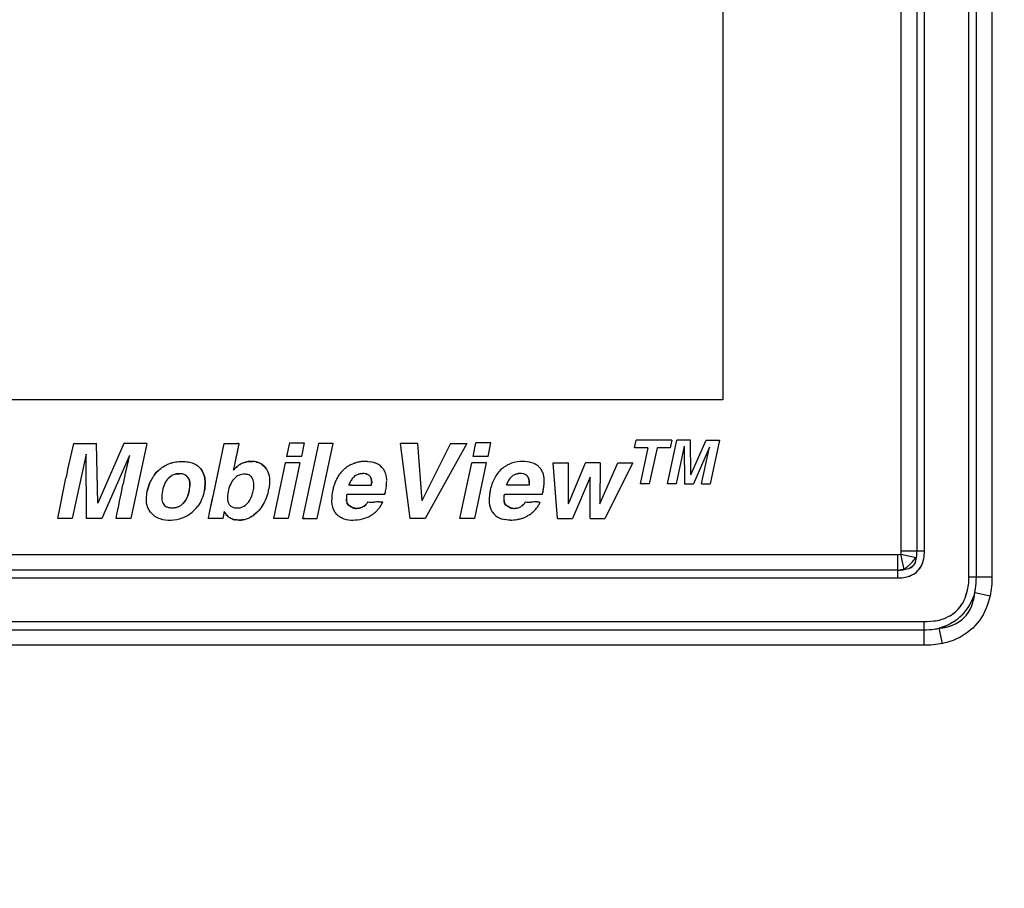
# Paper-space layout '10003487363_1' of a CAD drawing. Units: inches. Extents: x 0 to 34, y 0 to 22.
# Drawn here: x 12.8 to 15, y 7.7 to 9.6 of the extents above; entities that cross this region are included whole.
import ezdxf

# ---------------------------------------------------------------- set-up
doc = ezdxf.new("R2010")
doc.units = ezdxf.units.IN
doc.header["$LTSCALE"] = 1.87
doc.header["$MEASUREMENT"] = 0
doc.layers.get('0').update_dxf_attribs({"linetype": 'CONTINUOUS'})
doc.styles.get("Standard").update_dxf_attribs({"font": 'txt', "width": 0.8})
doc.dimstyles.new('DIMSTYLE_1', dxfattribs={"dimtxt": 0.15625, "dimasz": 0.1875, "dimexe": 0.125, "dimexo": 0.0625, "dimgap": 0.078125, "dimtad": 0, "dimtih": 1, "dimtoh": 1, "dimzin": 4, "dimdsep": 46, "dimtxsty": 'STANDARD', "dimblk": 'CLOSED', "dimblk1": 'CLOSED', "dimblk2": 'CLOSED', "dimcen": 0.09, "dimadec": 0, "dimazin": 0, "dimtfac": 1, "dimtofl": 0, "dimtmove": 0, "dimatfit": 3, "dimldrblk": 'CLOSED', "dimfxl": 1, "dimtolj": 1, "dimtzin": 4, "dimarcsym": 0})

# ---------------------------------------------------------------- blocks, each defined once
blk = doc.blocks.new('_CLOSED')
at = {"color": 0, "linetype": 'BYBLOCK'}
for p, q in [((0, 0), (-1, 0.167)), ((-1, 0.167), (-1, -0.167)), ((-1, -0.167), (0, 0)), ((-1, 0), (0, 0))]:
    blk.add_line(p, q, dxfattribs=at)
blk = doc.blocks.new('*D0')
at = {"color": 2, "linetype": 'CONTINUOUS'}
for p, q in [((3.2494, 11.3637), (3.2494, 6.5905)), ((17.147, 11.3637), (17.147, 4.535)), ((3.2494, 6.3405), (3.2494, 4.535)), ((3.2494, 4.66), (9.9325, 4.66)), ((17.147, 4.66), (10.4638, 4.66))]:
    blk.add_line(p, q, dxfattribs=at)
at = {"color": 2, "linetype": 'CONTINUOUS', "xscale": 0.1875, "yscale": 0.1875, "zscale": 0.1875, "rotation": 180}
blk.add_blockref('_CLOSED', (3.2494, 4.66), dxfattribs=at)
at = {"color": 2, "linetype": 'CONTINUOUS', "xscale": 0.1875, "yscale": 0.1875, "zscale": 0.1875}
blk.add_blockref('_CLOSED', (17.147, 4.66), dxfattribs=at)
at = {"color": 2, "linetype": 'CONTINUOUS', "insert": (10.1982, 4.7382), "char_height": 0.15625, "width": 0.375, "attachment_point": 2, "line_spacing_factor": 0.9}
blk.add_mtext('353', dxfattribs=at)

psp = doc.layouts.new('10003487363_1')

# ---------------------------------------------------------------- linework, layer by layer
at = {"color": 6, "linetype": 'CONTINUOUS'}
for p, q in [((14.3714, 12.6293), (14.3714, 8.7726)), ((14.3714, 8.7726), (5.7887, 8.7726)), ((13.1031, 8.6765), (13.0679, 8.5107)), ((13.4171, 8.6777), (13.45, 8.6777)), ((13.683, 8.5107), (13.6621, 8.6765)), ((13.6989, 8.6765), (13.7084, 8.5499)), ((13.8074, 8.6765), (13.7159, 8.5107)), ((13.7716, 8.6765), (13.8074, 8.6765)), ((13.8215, 8.6477), (13.8279, 8.6777)), ((14.1769, 8.6665), (14.1807, 8.6838)), ((14.2497, 8.5871), (14.2702, 8.6838)), ((14.259, 8.6838), (14.2554, 8.6665)), ((14.2998, 8.6838), (14.2702, 8.6838)), ((14.2861, 8.67), (14.2866, 8.5871)), ((14.3011, 8.6071), (14.2998, 8.6838)), ((14.3639, 8.6838), (14.3434, 8.5871)), ((12.9704, 8.5107), (12.9697, 8.6529)), ((13.8545, 8.6477), (13.8215, 8.6477)), ((14.206, 8.6665), (14.1769, 8.6665)), ((14.3419, 8.6683), (14.3064, 8.5871)), ((14.3245, 8.5871), (14.3419, 8.6683)), ((13.7927, 8.5107), (13.8188, 8.6334)), ((14.0318, 8.5434), (14.0318, 8.6334)), ((14.1015, 8.6334), (14.0692, 8.6334)), ((14.173, 8.6334), (14.1114, 8.5107)), ((12.9072, 8.5107), (12.9251, 8.5995)), ((13.5532, 8.5847), (13.598, 8.5847)), ((14.2094, 8.5871), (14.1893, 8.5871)), ((14.2866, 8.5871), (14.3064, 8.5871)), ((14.3245, 8.5871), (14.3434, 8.5871)), ((13.6156, 8.5475), (13.6225, 8.5475)), ((13.9623, 8.5475), (13.9674, 8.5475)), ((12.9394, 8.5107), (12.9072, 8.5107)), ((13.0045, 8.5107), (12.9704, 8.5107)), ((14.007, 8.5107), (14.0401, 8.5107)), ((14.0789, 8.5107), (14.1114, 8.5107)), ((14.791, 8.4083), (14.7888, 8.4058))]:
    psp.add_line(p, q, dxfattribs=at)
at = {"color": 9, "linetype": 'CONTINUOUS'}
for p, q in [((14.7635, 8.4392), (14.7635, 10.2966)), ((14.7979, 10.2966), (14.7979, 8.4392)), ((14.815, 8.4392), (14.815, 10.2966)), ((14.912, 10.2966), (14.912, 8.3816)), ((14.9292, 8.3816), (14.9292, 10.2966)), ((14.9635, 10.2966), (14.9635, 8.3816)), ((5.542, 8.4317), (14.756, 8.4317)), ((14.756, 8.4317), (14.756, 8.3802)), ((14.7629, 8.4323), (14.7964, 8.4249)), ((14.7703, 8.3988), (14.7629, 8.4323)), ((14.815, 8.4392), (14.7635, 8.4392)), ((14.7972, 8.4295), (14.7964, 8.4249)), ((14.756, 8.3973), (5.542, 8.3973)), ((5.542, 8.3802), (14.756, 8.3802)), ((14.9635, 8.3816), (14.912, 8.3816)), ((14.9257, 8.3478), (14.9593, 8.3404)), ((14.8136, 8.2832), (5.4843, 8.2832)), ((14.8136, 8.2832), (14.8136, 8.2317)), ((5.4843, 8.266), (14.8136, 8.266)), ((14.8548, 8.2359), (14.8474, 8.2695)), ((14.8136, 8.2317), (5.4843, 8.2317))]:
    psp.add_line(p, q, dxfattribs=at)
at = {"color": 7, "linetype": 'CONTINUOUS'}
for p, q in [((12.9423, 8.6765), (12.9932, 8.6765)), ((12.9748, 8.6765), (12.9932, 8.6762)), ((12.9953, 8.5451), (12.993, 8.6765)), ((13.053, 8.6765), (12.9953, 8.5451)), ((13.1031, 8.6765), (13.053, 8.6765)), ((13.2507, 8.5669), (13.2739, 8.6765)), ((13.2529, 8.5773), (13.2739, 8.6765)), ((13.2739, 8.6765), (13.2806, 8.6765)), ((13.4171, 8.6777), (13.4107, 8.6477)), ((13.45, 8.6777), (13.4436, 8.6477)), ((13.481, 8.6765), (13.4458, 8.5109)), ((13.4781, 8.5107), (13.5133, 8.6762)), ((13.5134, 8.6765), (13.481, 8.6765)), ((13.6989, 8.6765), (13.6621, 8.6765)), ((13.7716, 8.6765), (13.7084, 8.5499)), ((13.8608, 8.6777), (13.8279, 8.6777)), ((13.8545, 8.6477), (13.8608, 8.6777)), ((14.259, 8.6838), (14.1807, 8.6838)), ((14.2861, 8.67), (14.2685, 8.5871)), ((14.3011, 8.6071), (14.3348, 8.6838)), ((14.3348, 8.6838), (14.3639, 8.6838)), ((12.9697, 8.6529), (12.9394, 8.5107)), ((12.9697, 8.6529), (12.9697, 8.6528)), ((13.0651, 8.6499), (13.0045, 8.5107)), ((13.4436, 8.6477), (13.4107, 8.6477)), ((14.206, 8.6665), (14.1893, 8.5871)), ((14.2263, 8.6665), (14.2094, 8.5871)), ((14.2554, 8.6665), (14.2263, 8.6665)), ((13.2969, 8.6322), (13.2938, 8.6174)), ((13.2969, 8.6322), (13.2938, 8.6174)), ((13.3431, 8.6357), (13.3377, 8.6365)), ((13.408, 8.6334), (13.3819, 8.5107)), ((13.4404, 8.6334), (13.408, 8.6334)), ((13.4404, 8.6334), (13.4143, 8.5107)), ((13.589, 8.6366), (13.5844, 8.6367)), ((13.589, 8.6366), (13.5965, 8.6357)), ((13.8512, 8.6334), (13.8188, 8.6334)), ((13.8251, 8.5107), (13.8512, 8.6334)), ((13.9357, 8.6366), (13.931, 8.6367)), ((13.9975, 8.6334), (14.0318, 8.6334)), ((14.007, 8.5107), (13.9975, 8.6334)), ((14.0318, 8.5434), (14.0692, 8.6334)), ((14.1015, 8.6334), (14.1005, 8.543)), ((14.1005, 8.543), (14.1403, 8.6334)), ((14.1403, 8.6334), (14.173, 8.6334)), ((13.569, 8.6085), (13.5647, 8.6067)), ((13.5743, 8.61), (13.569, 8.6085)), ((13.569, 8.6085), (13.5746, 8.61)), ((13.5746, 8.61), (13.5783, 8.6102)), ((13.5849, 8.6095), (13.588, 8.6087)), ((13.5909, 8.6072), (13.588, 8.6087)), ((13.9156, 8.6085), (13.9114, 8.6067)), ((13.9209, 8.61), (13.9156, 8.6085)), ((13.9156, 8.6085), (13.9213, 8.61)), ((13.925, 8.6102), (13.9209, 8.61)), ((13.1983, 8.586), (13.1982, 8.5821)), ((13.1982, 8.5821), (13.1983, 8.586)), ((13.5983, 8.5889), (13.5982, 8.5925)), ((13.5983, 8.5926), (13.5983, 8.5889)), ((13.9447, 8.5847), (13.8998, 8.5847)), ((13.9449, 8.5868), (13.9447, 8.5847)), ((13.9449, 8.5926), (13.9449, 8.5889)), ((13.945, 8.5889), (13.9449, 8.5925)), ((13.945, 8.5889), (13.9449, 8.5868)), ((14.0789, 8.602), (14.0401, 8.5107)), ((14.0789, 8.5107), (14.0789, 8.602)), ((14.2685, 8.5871), (14.2497, 8.5871)), ((13.1936, 8.561), (13.1918, 8.5566)), ((13.1918, 8.5566), (13.1936, 8.561)), ((13.2442, 8.5366), (13.2507, 8.5669)), ((13.2468, 8.5486), (13.2507, 8.5669)), ((13.2507, 8.5669), (13.2529, 8.5773)), ((13.6268, 8.564), (13.5433, 8.564)), ((13.9735, 8.564), (13.8903, 8.564)), ((13.1918, 8.5566), (13.1892, 8.5517)), ((13.1892, 8.5517), (13.1918, 8.5566)), ((13.2437, 8.5342), (13.2468, 8.5486)), ((13.5426, 8.5539), (13.5427, 8.5516)), ((13.5427, 8.5516), (13.5427, 8.5538)), ((13.5427, 8.5516), (13.5431, 8.5493)), ((13.543, 8.5492), (13.5427, 8.5516)), ((13.5815, 8.5383), (13.5851, 8.541)), ((13.5851, 8.541), (13.5815, 8.5383)), ((13.6225, 8.5475), (13.6225, 8.5475)), ((13.9282, 8.5383), (13.9317, 8.541)), ((13.9317, 8.541), (13.9282, 8.5383)), ((13.2391, 8.5126), (13.2403, 8.518)), ((13.2391, 8.5126), (13.2403, 8.518)), ((13.2403, 8.518), (13.2417, 8.5248)), ((13.2403, 8.518), (13.2417, 8.5248)), ((13.2417, 8.5248), (13.2421, 8.5265)), ((13.2421, 8.5265), (13.2437, 8.5342)), ((13.2738, 8.5265), (13.2704, 8.5107)), ((13.2757, 8.5231), (13.2738, 8.5265)), ((13.2757, 8.5231), (13.2738, 8.5265)), ((13.347, 8.5258), (13.3417, 8.521)), ((13.347, 8.5258), (13.3417, 8.521)), ((13.5657, 8.5333), (13.5686, 8.5335)), ((13.5686, 8.5334), (13.5657, 8.5333)), ((13.5715, 8.5339), (13.5738, 8.5345)), ((13.5738, 8.5345), (13.5715, 8.5341)), ((13.5738, 8.5345), (13.5759, 8.5355)), ((13.576, 8.5353), (13.5738, 8.5345)), ((13.9123, 8.5333), (13.9153, 8.5335)), ((13.9153, 8.5334), (13.9123, 8.5333)), ((13.0679, 8.5107), (13.0356, 8.5107)), ((13.2387, 8.5107), (13.2391, 8.5126)), ((13.2387, 8.5107), (13.2391, 8.5126)), ((13.2704, 8.5107), (13.2387, 8.5107)), ((13.4143, 8.5107), (13.3819, 8.5107)), ((13.4515, 8.5107), (13.4457, 8.511)), ((13.4458, 8.5107), (13.4781, 8.5107)), ((13.5523, 8.5076), (13.5569, 8.5075)), ((13.7159, 8.5107), (13.683, 8.5107)), ((13.8251, 8.5107), (13.7927, 8.5107)), ((13.899, 8.5076), (13.8915, 8.5085)), ((13.9036, 8.5075), (13.899, 8.5076)), ((14.756, 8.3973), (14.7608, 8.3974)), ((14.7998, 8.3954), (14.8004, 8.3961))]:
    psp.add_line(p, q, dxfattribs=at)
for centre, radius, start, end in [((10.1982, 11.4262), 6.9488, 318.34056, 54.06756), ((10.1982, 11.4262), 6.9045, 318.34056, 54.06756), ((10.1982, 11.4262), 6.7961, 318.74947, 53.77524), ((10.1982, 11.4262), 6.6704, 319.0267, 53.57717), ((13.2774, 10.2507), 1.5742, 269.876, 270.1167), ((13.336, 8.5839), 0.0536, 119.705, 123.9372), ((13.3354, 8.585), 0.0522, 119.7345, 124.0733), ((13.3339, 8.5878), 0.0491, 111.457, 119.7482), ((13.3328, 8.5904), 0.0462, 97.8441, 111.4195), ((13.3332, 8.5873), 0.0494, 78.4923, 84.812), ((13.5798, 8.5727), 0.0631, 116.2831, 123.7969), ((13.581, 8.5702), 0.0658, 108.9069, 116.2401), ((13.5847, 8.5592), 0.0775, 102.6668, 108.898), ((13.5842, 8.5615), 0.0751, 96.2858, 102.6283), ((13.5844, 8.5592), 0.0775, 90.0035, 96.2471), ((13.5864, 8.579), 0.0575, 73.4049, 79.9167), ((13.5857, 8.5768), 0.0599, 67.0026, 73.368), ((13.9435, 8.6017), 0.0326, 45.0605, 56.2382), ((13.1836, 8.5588), 0.0797, 143.6566, 152.6258), ((13.1812, 8.5605), 0.0768, 130.3661, 143.5828), ((13.1732, 8.579), 0.0304, 110.6297, 119.8891), ((13.1738, 8.5777), 0.0317, 104.0822, 110.7086), ((13.5855, 8.5665), 0.0716, 145.7453, 152.8882), ((13.5831, 8.5681), 0.0688, 138.396, 145.7057), ((13.5852, 8.5661), 0.0716, 131.2135, 138.3564), ((13.5814, 8.5705), 0.0658, 123.8399, 131.1731), ((13.5818, 8.5786), 0.033, 129.7539, 138.2035), ((13.5781, 8.583), 0.0272, 119.5028, 129.7566), ((13.5816, 8.5923), 0.0176, 57.9904, 79.4144), ((13.925, 8.5745), 0.0356, 79.3918, 90.0019), ((13.9301, 8.5953), 0.014, 28.254, 58.0111), ((13.9352, 8.5956), 0.0429, 23.1535, 34.13), ((13.9359, 8.5959), 0.0422, 11.9529, 23.1312), ((13.9351, 8.5958), 0.0429, 0.9542, 11.9032), ((13.1874, 8.5568), 0.0841, 152.5646, 156.5238), ((13.1292, 8.5869), 0.0691, 347.2874, 356.0035), ((13.6132, 8.5526), 0.1027, 162.974, 167.9716), ((13.6113, 8.5531), 0.1007, 157.906, 162.9607), ((13.6132, 8.5523), 0.1027, 152.8951, 157.8927), ((13.5532, 8.6035), 0.0188, 261.9608, 270.0002), ((13.5889, 8.5727), 0.0422, 138.7134, 151.1655), ((13.5814, 8.5939), 0.0166, 18.557, 29.1193), ((13.5754, 8.5919), 0.0228, 10.8777, 18.557), ((13.9634, 8.5574), 0.074, 151.1759, 158.3281), ((13.9172, 8.5909), 0.0278, 3.3248, 10.8713), ((13.9032, 8.5901), 0.0418, 0, 3.3248), ((13.8667, 8.5946), 0.1113, 352.2856, 356.6019), ((13.8651, 8.5947), 0.113, 356.6141, 0.8944), ((13.2446, 8.6007), 0.1297, 346.5216, 348.0833), ((13.6019, 8.5548), 0.0593, 171.0602, 180.8767), ((13.9736, 8.5496), 0.1167, 172.1766, 176.367), ((13.9752, 8.5494), 0.1183, 168.0115, 172.169), ((13.8651, 8.5949), 0.113, 347.9892, 352.2734), ((13.5605, 8.5504), 0.0174, 195.6896, 207.6442), ((13.5727, 8.555), 0.0187, 320.0414, 328.0493), ((13.5984, 8.6824), 0.1352, 266.3573, 271.8205), ((13.6156, 8.1416), 0.4058, 89.9982, 91.8206), ((13.5768, 8.565), 0.049, 329.795, 339.0142), ((13.5808, 8.5627), 0.0443, 329.797, 339.8787), ((13.9752, 8.5495), 0.1183, 176.3747, 180.5322), ((13.9007, 8.5489), 0.0438, 180.5913, 191.5281), ((13.8999, 8.5487), 0.043, 191.5502, 202.6868), ((13.9137, 8.5609), 0.0269, 305.9923, 312.1281), ((13.912, 8.5717), 0.0623, 322.4956, 329.7894), ((11.5485, 8.8912), 1.7324, 347.7896, 348.1871), ((13.3021, 8.5386), 0.0307, 210.5674, 228.2748), ((13.3028, 8.5391), 0.0314, 221.3885, 228.5615), ((13.2945, 8.5777), 0.0738, 309.8184, 315.3646), ((13.5449, 8.5425), 0.0326, 224.4577, 235.6305), ((13.5624, 8.5752), 0.0668, 301.3309, 311.4268), ((13.5664, 8.5708), 0.0608, 311.4271, 318.8135), ((13.5659, 8.5712), 0.0615, 318.824, 322.5012), ((13.9006, 8.5491), 0.0438, 202.7089, 213.6457), ((13.9109, 8.5664), 0.0331, 257.7693, 265.1682), ((13.9075, 8.5778), 0.0698, 295.5864, 301.3479), ((13.3012, 8.5377), 0.0294, 228.2617, 236.0867), ((13.3052, 8.5632), 0.0558, 271.5264, 288.3146), ((13.3057, 8.5643), 0.0567, 271.7237, 278.3261), ((13.3061, 8.5607), 0.0531, 278.2517, 288.1803), ((13.3057, 8.5618), 0.0543, 287.9496, 297.9548), ((13.9023, 8.5658), 0.0583, 246.3981, 252.9332), ((13.9016, 8.5636), 0.056, 252.9735, 259.665), ((13.9036, 8.595), 0.0875, 270.0016, 274.6127), ((13.9037, 8.5936), 0.086, 274.628, 279.2791), ((13.9035, 8.595), 0.0875, 279.2944, 283.9006), ((13.9077, 8.5778), 0.0698, 283.9051, 289.6763), ((13.9083, 8.5761), 0.068, 289.6969, 295.5562), ((14.6372, 8.558), 0.2076, 313.2882, 316.7118), ((14.6418, 8.5538), 0.2013, 316.6942, 320.1901), ((14.7596, 8.4321), 0.0546, 331.9046, 338.828), ((14.7562, 8.4334), 0.0583, 338.7811, 341.5901), ((14.755, 8.4336), 0.0595, 339.0644, 344.4626), ((14.754, 8.4342), 0.0606, 341.5932, 344.1947), ((14.7471, 8.4358), 0.0677, 344.4588, 349.2565), ((14.7497, 8.4354), 0.0651, 344.2189, 348.4669), ((14.7557, 8.4818), 0.0845, 270.1745, 273.538), ((14.758, 8.4446), 0.0473, 273.459, 276.3546), ((14.7578, 8.4549), 0.0575, 275.3352, 279.9629), ((14.7565, 8.4624), 0.0652, 279.9921, 282.2563), ((14.6414, 8.5534), 0.2013, 309.8099, 313.3058), ((14.7717, 8.4239), 0.025, 296.4548, 309.9122), ((14.7642, 8.4333), 0.0521, 292.2825, 297.2055), ((14.7684, 8.4267), 0.0443, 315.0598, 319.3422), ((14.77, 8.4254), 0.0422, 316.0727, 319.3299), ((14.7599, 8.4459), 0.0655, 281.7265, 287.0516), ((14.7621, 8.4385), 0.0577, 287.0661, 292.2666), ((14.7622, 8.4377), 0.0569, 287.2112, 290.2662), ((14.8077, 8.3736), 0.1036, 340.79, 346.2988), ((14.8101, 8.3729), 0.1012, 340.7448, 344.5647), ((14.8046, 8.3744), 0.1068, 344.5487, 346.2757), ((14.798, 8.3761), 0.1136, 346.2463, 348.0869), ((14.8301, 8.3641), 0.0793, 320.8528, 327.9529), ((14.833, 8.3622), 0.0758, 324.2735, 327.9684), ((14.8275, 8.3657), 0.0823, 327.9314, 332.6005), ((14.832, 8.3634), 0.0774, 300.6242, 320.3887), ((14.8328, 8.3626), 0.0762, 302.6507, 314.9071), ((14.8336, 8.3612), 0.0747, 315.1795, 324.2495), ((14.8177, 8.4045), 0.1211, 278.8743, 282.0005), ((14.8202, 8.393), 0.1093, 281.9897, 286.0598), ((14.8196, 8.3954), 0.1118, 282.0071, 284.0479), ((14.8209, 8.3904), 0.1066, 284.049, 286.0828), ((14.831, 8.3653), 0.0795, 300.5263, 302.6844), ((14.8184, 8.3771), 0.1115, 303.8436, 314.7585)]:
    psp.add_arc(centre, radius, start, end, dxfattribs=at)
at = {"color": 6, "linetype": 'CONTINUOUS'}
for centre, radius, start, end in [((14.6693, 8.2498), 1.7789, 166.1226, 168.6619), ((14.0609, 8.3933), 1.0283, 165.5483, 169.12), ((13.5957, 8.6004), 0.0343, 34.2974, 66.9966), ((13.9272, 8.5713), 0.0647, 108.9098, 131.1607), ((13.931, 8.5602), 0.0764, 90, 108.9098), ((13.9327, 8.5776), 0.059, 67.0013, 87.1364), ((13.5783, 8.5746), 0.0355, 79.3937, 90), ((13.5889, 8.5958), 0.0425, 0.9017, 34.1748), ((13.931, 8.5671), 0.0704, 131.2174, 152.8963), ((13.9284, 8.5786), 0.0329, 129.7525, 138.2222), ((13.9247, 8.5831), 0.0272, 119.4983, 129.7525), ((13.9283, 8.5924), 0.0175, 58.0111, 79.3937), ((8.9571, 9.3743), 4.1689, 348.0445, 349.12), ((13.6165, 8.5575), 0.0737, 151.1666, 158.3581), ((13.5393, 8.5911), 0.0591, 353.753, 355.8089), ((13.5501, 8.5903), 0.0482, 355.8089, 358.328), ((13.5192, 8.5947), 0.1122, 347.9879, 360), ((13.959, 8.5527), 0.1019, 152.8963, 167.9735), ((13.8963, 8.5788), 0.00614, 81.9594, 106.2474), ((13.9356, 8.5726), 0.0423, 138.681, 151.1756), ((13.6277, 8.5496), 0.1175, 168.0103, 180.5453), ((13.6017, 8.5755), 0.0276, 343.4254, 351.3816), ((13.9588, 8.5542), 0.0695, 174.13, 176.4147), ((13.9412, 8.5777), 0.0351, 337.122, 343.3796), ((13.5536, 8.5488), 0.0434, 180.5453, 213.6765), ((13.5708, 8.5533), 0.0281, 188.2521, 195.6896), ((13.5711, 8.5564), 0.0208, 312.1281, 320.0414), ((13.5652, 8.5718), 0.0624, 322.502, 329.795), ((13.9489, 8.5548), 0.0597, 176.4147, 180.8843), ((13.9254, 8.5544), 0.0362, 180.8843, 188.2455), ((13.9213, 8.5539), 0.0165, 328.0493, 337.1174), ((13.9451, 8.6826), 0.1354, 266.3572, 271.8206), ((13.9623, 8.1409), 0.4065, 89.9996, 91.8206), ((13.9066, 8.5748), 0.0684, 329.7897, 336.3761), ((13.1546, 8.5827), 0.0755, 309.9386, 323.1276), ((13.5656, 8.5598), 0.0265, 276.5625, 282.928), ((13.5612, 8.5771), 0.0691, 283.9063, 301.3423), ((13.8927, 8.5438), 0.0343, 213.6855, 246.3918), ((13.9123, 8.5839), 0.0507, 265.1682, 270), ((13.9122, 8.5598), 0.0265, 276.5619, 282.9232), ((13.9119, 8.5613), 0.0281, 282.9232, 292.4791), ((13.9094, 8.5673), 0.0346, 292.4791, 300.227), ((13.9089, 8.5755), 0.0672, 301.3281, 311.4231), ((13.9128, 8.571), 0.0612, 311.4231, 322.4954), ((13.5553, 8.565), 0.0574, 246.3891, 267.074), ((13.5569, 8.5944), 0.0868, 270, 283.9063), ((14.8531, 8.3421), 0.0697, 311.9182, 321.0409)]:
    psp.add_arc(centre, radius, start, end, dxfattribs=at)
at = {"color": 9, "linetype": 'CONTINUOUS'}
psp.add_arc((14.8175, 8.4054), 0.1392, 277.8917, 282.4098, dxfattribs=at)
at = {"color": 7, "linetype": 'CONTINUOUS'}
for points, knots in [([(13.2806, 8.6765), (13.2835, 8.6765), (13.2894, 8.6765), (13.296, 8.6764), (13.3004, 8.6765), (13.3022, 8.6764), (13.3037, 8.6764), (13.3048, 8.6767), (13.306, 8.6765), (13.306, 8.6748), (13.3056, 8.6731), (13.305, 8.6702), (13.3042, 8.6666), (13.3033, 8.6623), (13.3021, 8.6566), (13.3006, 8.6494), (13.2987, 8.6408), (13.2975, 8.635), (13.2969, 8.6322)], [0, 0, 0, 0, 0.12489, 0.249791, 0.28124, 0.311398, 0.327694, 0.345635, 0.358941, 0.37357, 0.407408, 0.437666, 0.500468, 0.562883, 0.625328, 0.750219, 0.875109, 1, 1, 1, 1]), ([(13.3062, 8.6283), (13.3052, 8.6277), (13.3013, 8.6248), (13.2974, 8.6213), (13.2946, 8.6183)], [0, 0, 0, 0, 0.232341, 1, 1, 1, 1]), ([(13.3377, 8.6365), (13.3371, 8.6365), (13.3356, 8.6366), (13.3331, 8.6367), (13.3304, 8.6366), (13.3282, 8.6364), (13.3269, 8.6363), (13.3265, 8.6362)], [0, 0, 0, 0, 0.162729, 0.417495, 0.651697, 0.885898, 1, 1, 1, 1]), ([(13.3507, 8.6335), (13.3501, 8.6337), (13.3479, 8.6346), (13.3453, 8.6353), (13.3434, 8.6357), (13.3431, 8.6357)], [0, 0, 0, 0, 0.275116, 0.899395, 1, 1, 1, 1]), ([(13.3569, 8.6301), (13.3557, 8.6309), (13.3537, 8.6321), (13.3516, 8.6331), (13.3507, 8.6335)], [0, 0, 0, 0, 0.621806, 1, 1, 1, 1]), ([(13.3669, 8.6194), (13.3652, 8.6223), (13.362, 8.6262), (13.3583, 8.6292), (13.3569, 8.6301)], [0, 0, 0, 0, 0.649262, 1, 1, 1, 1]), ([(13.3361, 8.5987), (13.3347, 8.6015), (13.3303, 8.6065), (13.3181, 8.6099), (13.3082, 8.6078), (13.303, 8.6046)], [0, 0, 0, 0, 0.251603, 0.50273, 1, 1, 1, 1]), ([(13.302, 8.5342), (13.3062, 8.5342), (13.3147, 8.5357), (13.3216, 8.5409), (13.3245, 8.5439)], [0, 0, 0, 0, 0.499831, 1, 1, 1, 1]), ([(13.5437, 8.5457), (13.5442, 8.544), (13.5462, 8.5406), (13.5496, 8.5393), (13.5511, 8.5382)], [0, 0, 0, 0, 0.484605, 1, 1, 1, 1]), ([(13.5511, 8.5382), (13.5496, 8.5393), (13.5462, 8.5406), (13.5442, 8.544), (13.5437, 8.5457)], [0, 0, 0, 0, 0.515396, 1, 1, 1, 1]), ([(13.8904, 8.5457), (13.8908, 8.544), (13.8928, 8.5406), (13.8963, 8.5393), (13.8978, 8.5382)], [0, 0, 0, 0, 0.484573, 1, 1, 1, 1]), ([(13.8978, 8.5382), (13.8963, 8.5393), (13.8928, 8.5406), (13.8908, 8.544), (13.8904, 8.5457)], [0, 0, 0, 0, 0.515428, 1, 1, 1, 1]), ([(13.1114, 8.5248), (13.1164, 8.5182), (13.1315, 8.5085), (13.1567, 8.5066), (13.1819, 8.5106), (13.1965, 8.5196), (13.203, 8.5248)], [0, 0, 0, 0, 0.248308, 0.49872, 0.749346, 1, 1, 1, 1]), ([(13.2747, 8.5247), (13.2763, 8.5218), (13.2786, 8.5188), (13.2812, 8.5162), (13.2817, 8.5158)], [0, 0, 0, 0, 0.813445, 1, 1, 1, 1]), ([(13.3312, 8.5138), (13.3334, 8.515), (13.337, 8.5172), (13.3404, 8.5198), (13.3418, 8.521)], [0, 0, 0, 0, 0.602865, 1, 1, 1, 1]), ([(13.5511, 8.5382), (13.5528, 8.5372), (13.5556, 8.5345), (13.5595, 8.5336), (13.5614, 8.5334)], [0, 0, 0, 0, 0.507698, 1, 1, 1, 1]), ([(13.5614, 8.5334), (13.5595, 8.5336), (13.5556, 8.5345), (13.5528, 8.5372), (13.5511, 8.5382)], [0, 0, 0, 0, 0.492302, 1, 1, 1, 1]), ([(13.8978, 8.5382), (13.8994, 8.5372), (13.9023, 8.5345), (13.9062, 8.5336), (13.9081, 8.5334)], [0, 0, 0, 0, 0.507696, 1, 1, 1, 1]), ([(13.9081, 8.5334), (13.9062, 8.5336), (13.9023, 8.5345), (13.8994, 8.5372), (13.8978, 8.5382)], [0, 0, 0, 0, 0.492305, 1, 1, 1, 1]), ([(13.2922, 8.5096), (13.2919, 8.5097), (13.2901, 8.5104), (13.2875, 8.5116), (13.2854, 8.5129), (13.2846, 8.5135)], [0, 0, 0, 0, 0.112524, 0.630399, 1, 1, 1, 1]), ([(13.2918, 8.5097), (13.2931, 8.5093), (13.295, 8.5087), (13.2971, 8.5083), (13.2979, 8.5082)], [0, 0, 0, 0, 0.646103, 1, 1, 1, 1]), ([(13.3074, 8.5076), (13.3068, 8.5076), (13.3053, 8.5075), (13.303, 8.5076), (13.3004, 8.5078), (13.2988, 8.508), (13.2979, 8.5082)], [0, 0, 0, 0, 0.181324, 0.45179, 0.722256, 1, 1, 1, 1]), ([(14.8474, 8.2695), (14.8583, 8.2704), (14.8801, 8.2752), (14.8988, 8.2883), (14.9059, 8.2966)], [0, 0, 0, 0, 0.500246, 1, 1, 1, 1])]:
    psp.add_open_spline(points, degree=3, knots=knots, dxfattribs=at)
at = {"color": 6, "linetype": 'CONTINUOUS'}
for points, knots in [([(13.1314, 8.619), (13.1349, 8.6219), (13.1414, 8.6266), (13.1485, 8.6301), (13.1518, 8.6314)], [0, 0, 0, 0, 0.5523, 1, 1, 1, 1]), ([(13.1518, 8.6314), (13.1526, 8.6317), (13.1554, 8.6327), (13.1604, 8.6343), (13.167, 8.6356), (13.1727, 8.6363), (13.1773, 8.6366), (13.1809, 8.6367), (13.1845, 8.6366), (13.1891, 8.6363), (13.1945, 8.6356), (13.2005, 8.6343), (13.2061, 8.6323), (13.2094, 8.6307), (13.211, 8.6297)], [0, 0, 0, 0, 0.040133, 0.146088, 0.252044, 0.357999, 0.410976, 0.463954, 0.517367, 0.57078, 0.677605, 0.784431, 0.891257, 1, 1, 1, 1]), ([(13.211, 8.6297), (13.2126, 8.6288), (13.2171, 8.6258), (13.2209, 8.6219), (13.2231, 8.619)], [0, 0, 0, 0, 0.329321, 1, 1, 1, 1]), ([(13.1393, 8.5441), (13.1402, 8.5425), (13.1424, 8.5397), (13.1461, 8.5373), (13.1496, 8.5359), (13.1525, 8.5351), (13.1552, 8.5348), (13.1574, 8.5346), (13.1592, 8.5346), (13.161, 8.5346), (13.1633, 8.5348), (13.1662, 8.5351), (13.1694, 8.5359), (13.1735, 8.5373), (13.1782, 8.5397), (13.1816, 8.5425), (13.1832, 8.5441)], [0, 0, 0, 0, 0.124949, 0.249898, 0.312372, 0.374847, 0.437321, 0.468558, 0.499796, 0.531058, 0.562321, 0.624847, 0.687372, 0.749898, 0.874949, 1, 1, 1, 1]), ([(14.9206, 8.323), (14.9212, 8.3249), (14.9237, 8.333), (14.9251, 8.3414), (14.9257, 8.3478)], [0, 0, 0, 0, 0.238066, 1, 1, 1, 1]), ([(14.8474, 8.2695), (14.85, 8.2697), (14.8596, 8.2709), (14.8692, 8.2733), (14.8758, 8.2759)], [0, 0, 0, 0, 0.265045, 1, 1, 1, 1])]:
    psp.add_open_spline(points, degree=3, knots=knots, dxfattribs=at)
at = {"color": 7, "linetype": 'CONTINUOUS'}
for points in [[(13.2938, 8.6174), (13.2975, 8.6214), (13.3016, 8.6252), (13.3062, 8.6282)], [(13.3159, 8.6334), (13.3193, 8.6347), (13.3229, 8.6357), (13.3265, 8.6362)], [(13.3265, 8.6362), (13.3302, 8.6368), (13.334, 8.6369), (13.3377, 8.6365)], [(13.3431, 8.6357), (13.3457, 8.6352), (13.3483, 8.6345), (13.3507, 8.6335)], [(13.3507, 8.6335), (13.3529, 8.6326), (13.355, 8.6315), (13.3569, 8.6302)], [(13.3569, 8.6302), (13.3609, 8.6274), (13.3644, 8.6236), (13.3669, 8.6194)], [(13.9558, 8.6319), (13.9578, 8.631), (13.9598, 8.63), (13.9616, 8.6288)], [(13.9616, 8.6288), (13.9598, 8.63), (13.9578, 8.6311), (13.9558, 8.6319)], [(13.1194, 8.6061), (13.1228, 8.6108), (13.1269, 8.6152), (13.1314, 8.619)], [(13.1512, 8.6), (13.1532, 8.602), (13.1556, 8.6039), (13.1581, 8.6053)], [(13.1581, 8.6053), (13.1556, 8.6039), (13.1532, 8.602), (13.1512, 8.6)], [(13.166, 8.6085), (13.169, 8.6093), (13.1721, 8.6096), (13.1752, 8.6096)], [(13.1752, 8.6096), (13.1721, 8.6096), (13.169, 8.6093), (13.166, 8.6085)], [(13.2231, 8.619), (13.226, 8.615), (13.2283, 8.6104), (13.2297, 8.6056)], [(13.2297, 8.6056), (13.2283, 8.6104), (13.226, 8.615), (13.2231, 8.619)], [(13.2297, 8.6056), (13.2313, 8.6004), (13.2319, 8.5948), (13.2319, 8.5894)], [(13.2319, 8.5894), (13.2319, 8.5948), (13.2313, 8.6004), (13.2297, 8.6056)], [(13.303, 8.6046), (13.3002, 8.6029), (13.2977, 8.6007), (13.2955, 8.5984)], [(13.303, 8.6046), (13.3002, 8.6029), (13.2977, 8.6007), (13.2955, 8.5984)], [(13.5937, 8.6049), (13.5929, 8.6057), (13.592, 8.6067), (13.5908, 8.607)], [(13.5909, 8.6072), (13.5919, 8.6066), (13.593, 8.6058), (13.5935, 8.6048)], [(13.5958, 8.6019), (13.5953, 8.603), (13.5946, 8.6041), (13.5936, 8.6047)], [(13.5937, 8.6049), (13.5945, 8.604), (13.5954, 8.603), (13.5956, 8.6019)], [(13.9404, 8.6049), (13.9396, 8.6057), (13.9386, 8.6067), (13.9375, 8.607)], [(13.9376, 8.6072), (13.9386, 8.6066), (13.9396, 8.6058), (13.9402, 8.6048)], [(13.9425, 8.6019), (13.9419, 8.603), (13.9413, 8.6041), (13.9403, 8.6047)], [(13.9404, 8.6049), (13.9412, 8.604), (13.942, 8.603), (13.9423, 8.6019)], [(13.9665, 8.6248), (13.9681, 8.6232), (13.9695, 8.6215), (13.9707, 8.6197)], [(13.9707, 8.6197), (13.9695, 8.6215), (13.9681, 8.6232), (13.9665, 8.6248)], [(13.1043, 8.5714), (13.1057, 8.5778), (13.1077, 8.5842), (13.1103, 8.5902)], [(13.1103, 8.5902), (13.1077, 8.5842), (13.1057, 8.5778), (13.1043, 8.5714)], [(13.1951, 8.6), (13.1964, 8.5974), (13.1974, 8.5945), (13.1979, 8.5917)], [(13.1979, 8.5917), (13.1974, 8.5945), (13.1964, 8.5974), (13.1951, 8.6)], [(13.1979, 8.5917), (13.1982, 8.5898), (13.1983, 8.5879), (13.1983, 8.586)], [(13.1983, 8.586), (13.1983, 8.5879), (13.1982, 8.5898), (13.1979, 8.5917)], [(13.2319, 8.5894), (13.2319, 8.5833), (13.2312, 8.5773), (13.2299, 8.5714)], [(13.2299, 8.5714), (13.2312, 8.5773), (13.2319, 8.5833), (13.2319, 8.5894)], [(13.2955, 8.5984), (13.2884, 8.5907), (13.2842, 8.5802), (13.2821, 8.5699)], [(13.2955, 8.5984), (13.2884, 8.5907), (13.2842, 8.5802), (13.2821, 8.5699)], [(13.3376, 8.571), (13.3396, 8.58), (13.3402, 8.5904), (13.3361, 8.5987)], [(13.548, 8.5847), (13.5488, 8.5849), (13.5497, 8.5851), (13.5504, 8.5846)], [(13.5506, 8.5849), (13.5497, 8.585), (13.5488, 8.585), (13.5481, 8.5845)], [(13.5532, 8.5847), (13.5523, 8.5847), (13.5514, 8.5847), (13.5506, 8.5849)], [(13.5506, 8.5849), (13.5514, 8.5847), (13.5523, 8.5846), (13.5532, 8.5848)], [(13.5971, 8.5991), (13.5967, 8.6001), (13.5964, 8.6011), (13.5957, 8.6018)], [(13.5958, 8.6019), (13.5963, 8.6011), (13.5968, 8.6001), (13.5969, 8.5991)], [(13.5978, 8.5962), (13.5977, 8.5972), (13.5974, 8.5982), (13.597, 8.5991)], [(13.5971, 8.5991), (13.5974, 8.5982), (13.5977, 8.5972), (13.5977, 8.5962)], [(13.5983, 8.5926), (13.5982, 8.5938), (13.5981, 8.595), (13.5977, 8.5961)], [(13.5978, 8.5962), (13.5981, 8.595), (13.5983, 8.5938), (13.5982, 8.5926)], [(13.8998, 8.5847), (13.899, 8.5847), (13.8981, 8.5847), (13.8972, 8.5849)], [(13.8972, 8.5849), (13.8981, 8.5847), (13.899, 8.5846), (13.8998, 8.5848)], [(13.9437, 8.5991), (13.9434, 8.6001), (13.9431, 8.6011), (13.9424, 8.6018)], [(13.9425, 8.6019), (13.943, 8.6011), (13.9435, 8.6001), (13.9436, 8.5991)], [(13.9445, 8.5962), (13.9443, 8.5972), (13.9441, 8.5982), (13.9436, 8.5991)], [(13.9437, 8.5991), (13.944, 8.5982), (13.9444, 8.5972), (13.9444, 8.5962)], [(13.9449, 8.5926), (13.9449, 8.5938), (13.9448, 8.595), (13.9444, 8.5961)], [(13.9445, 8.5962), (13.9447, 8.595), (13.945, 8.5938), (13.9448, 8.5926)], [(13.1966, 8.5717), (13.1959, 8.5681), (13.1949, 8.5645), (13.1936, 8.561)], [(13.1936, 8.561), (13.1949, 8.5645), (13.1959, 8.5681), (13.1966, 8.5717)], [(13.3245, 8.5439), (13.329, 8.5486), (13.3323, 8.5545), (13.3346, 8.5606)], [(13.3346, 8.5606), (13.3359, 8.564), (13.3368, 8.5675), (13.3376, 8.571)], [(13.3707, 8.5705), (13.368, 8.5595), (13.3638, 8.5486), (13.3576, 8.5391)], [(13.3707, 8.5705), (13.368, 8.5595), (13.3638, 8.5486), (13.3576, 8.5391)], [(13.6281, 8.5676), (13.6277, 8.5664), (13.6274, 8.5652), (13.6267, 8.5641)], [(13.6268, 8.564), (13.6273, 8.5652), (13.6278, 8.5664), (13.628, 8.5676)], [(13.8903, 8.564), (13.8899, 8.5632), (13.8896, 8.5622), (13.8898, 8.5613)], [(13.8896, 8.5613), (13.8897, 8.5622), (13.8899, 8.5632), (13.8905, 8.5639)], [(13.9756, 8.5714), (13.9754, 8.5701), (13.9752, 8.5688), (13.9746, 8.5677)], [(13.9748, 8.5676), (13.9751, 8.5688), (13.9755, 8.5701), (13.9755, 8.5714)], [(13.1892, 8.5517), (13.1875, 8.5489), (13.1855, 8.5464), (13.1832, 8.5441)], [(13.1832, 8.5441), (13.1855, 8.5464), (13.1875, 8.5489), (13.1892, 8.5517)], [(13.302, 8.5342), (13.3075, 8.5342), (13.3132, 8.5356), (13.3178, 8.5385)], [(13.3178, 8.5385), (13.3203, 8.54), (13.3225, 8.5419), (13.3245, 8.5439)], [(13.3576, 8.5391), (13.3546, 8.5343), (13.351, 8.5298), (13.347, 8.5258)], [(13.3576, 8.5391), (13.3546, 8.5343), (13.351, 8.5298), (13.347, 8.5258)], [(13.5886, 8.5451), (13.5881, 8.5444), (13.5877, 8.5437), (13.587, 8.5431)], [(13.5871, 8.543), (13.5876, 8.5437), (13.5882, 8.5444), (13.5885, 8.5452)], [(13.5898, 8.5475), (13.5895, 8.5467), (13.5891, 8.5458), (13.5885, 8.5452)], [(13.5886, 8.5451), (13.589, 8.5459), (13.5895, 8.5466), (13.5897, 8.5475)], [(13.8896, 8.5492), (13.8898, 8.548), (13.89, 8.5468), (13.8905, 8.5457)], [(13.8904, 8.5457), (13.89, 8.5468), (13.8897, 8.548), (13.8897, 8.5492)], [(13.9317, 8.541), (13.9324, 8.5416), (13.9332, 8.5423), (13.9336, 8.5431)], [(13.9337, 8.543), (13.9331, 8.5423), (13.9325, 8.5416), (13.9317, 8.541)], [(13.9337, 8.543), (13.9343, 8.5437), (13.9348, 8.5444), (13.9352, 8.5452)], [(13.9352, 8.5451), (13.9348, 8.5444), (13.9343, 8.5437), (13.9337, 8.5431)], [(13.3417, 8.521), (13.3385, 8.5183), (13.3349, 8.5159), (13.3311, 8.5139)], [(13.5216, 8.5197), (13.5201, 8.5212), (13.5187, 8.523), (13.5175, 8.5248)], [(13.5175, 8.5248), (13.5187, 8.523), (13.5201, 8.5212), (13.5216, 8.5197)], [(13.5657, 8.5333), (13.5643, 8.5333), (13.5628, 8.5333), (13.5614, 8.5335)], [(13.5614, 8.5334), (13.5628, 8.5333), (13.5643, 8.5332), (13.5657, 8.5333)], [(13.576, 8.5353), (13.5779, 8.5361), (13.5797, 8.5372), (13.5815, 8.5383)], [(13.5815, 8.5383), (13.5797, 8.5372), (13.5779, 8.5361), (13.576, 8.5353)], [(13.2922, 8.5097), (13.2896, 8.5105), (13.2871, 8.5117), (13.2848, 8.5133)], [(13.2979, 8.5082), (13.2958, 8.5086), (13.2938, 8.5091), (13.2918, 8.5098)], [(13.3072, 8.5075), (13.3041, 8.5074), (13.301, 8.5076), (13.2979, 8.5082)], [(13.3053, 8.5075), (13.3029, 8.5075), (13.3005, 8.5077), (13.2981, 8.5081)], [(13.3143, 8.5082), (13.3113, 8.5077), (13.3083, 8.5074), (13.3053, 8.5075)], [(13.5323, 8.5124), (13.5303, 8.5133), (13.5283, 8.5143), (13.5265, 8.5156)], [(13.5265, 8.5156), (13.5283, 8.5143), (13.5303, 8.5133), (13.5323, 8.5124)], [(14.8135, 8.4224), (14.8146, 8.4279), (14.815, 8.4336), (14.815, 8.4392)], [(14.8136, 8.4232), (14.8146, 8.4285), (14.815, 8.4339), (14.815, 8.4392)], [(14.7926, 8.4104), (14.7914, 8.4083), (14.7897, 8.4064), (14.7878, 8.4048)], [(14.7964, 8.4249), (14.7962, 8.4199), (14.7952, 8.4147), (14.7926, 8.4104)], [(14.802, 8.3979), (14.8057, 8.4021), (14.8086, 8.4071), (14.8106, 8.4123)], [(14.7703, 8.3988), (14.7672, 8.3981), (14.7641, 8.3977), (14.7609, 8.3975)], [(14.7829, 8.4016), (14.779, 8.3996), (14.7746, 8.3987), (14.7703, 8.3988)], [(14.7819, 8.3843), (14.7851, 8.3855), (14.7882, 8.3869), (14.7911, 8.3887)], [(14.7881, 8.387), (14.7923, 8.3892), (14.7964, 8.392), (14.7998, 8.3954)], [(14.802, 8.3979), (14.8042, 8.4005), (14.8062, 8.4033), (14.8078, 8.4064)], [(14.756, 8.3802), (14.7617, 8.3802), (14.7675, 8.3807), (14.7732, 8.3818)], [(14.756, 8.3802), (14.7593, 8.3802), (14.7626, 8.3803), (14.7658, 8.3807)], [(14.7658, 8.3807), (14.7703, 8.3812), (14.7748, 8.382), (14.7791, 8.3833)], [(14.912, 8.3816), (14.912, 8.3707), (14.911, 8.3597), (14.9084, 8.3491)], [(14.9257, 8.3478), (14.9203, 8.3294), (14.9105, 8.3114), (14.8969, 8.2979)], [(14.919, 8.3187), (14.9227, 8.3279), (14.9249, 8.3379), (14.9257, 8.3478)], [(14.9056, 8.3395), (14.9035, 8.3334), (14.9007, 8.3275), (14.8973, 8.322)], [(14.9056, 8.3395), (14.9042, 8.3355), (14.9025, 8.3316), (14.9006, 8.3279)], [(14.9059, 8.2966), (14.9115, 8.3031), (14.9159, 8.3107), (14.919, 8.3187)], [(14.8429, 8.286), (14.8333, 8.284), (14.8234, 8.2832), (14.8136, 8.2832)], [(14.8805, 8.2845), (14.8704, 8.2777), (14.8591, 8.2725), (14.8474, 8.2695)], [(14.8714, 8.2968), (14.8648, 8.293), (14.8577, 8.29), (14.8504, 8.2879)], [(14.8714, 8.2968), (14.8648, 8.293), (14.8577, 8.29), (14.8504, 8.2879)]]:
    psp.add_open_spline(points, degree=3, dxfattribs=at)
at = {"color": 6, "linetype": 'CONTINUOUS'}
for points in [[(13.1951, 8.6), (13.1914, 8.6064), (13.1848, 8.6096), (13.1752, 8.6096)], [(13.3669, 8.6194), (13.3739, 8.6079), (13.3755, 8.5928), (13.3715, 8.574)], [(13.1512, 8.6), (13.1448, 8.5935), (13.1403, 8.5841), (13.1377, 8.5717)], [(13.1114, 8.5248), (13.1025, 8.5363), (13.1002, 8.5518), (13.1043, 8.5714)], [(13.1377, 8.5717), (13.1351, 8.5596), (13.1356, 8.5504), (13.1393, 8.5441)], [(13.2299, 8.5714), (13.2284, 8.5647), (13.2265, 8.5586), (13.224, 8.5529)], [(13.2821, 8.5699), (13.2797, 8.5587), (13.2803, 8.5499), (13.2838, 8.5436)], [(13.224, 8.5529), (13.2215, 8.5472), (13.2185, 8.5421), (13.215, 8.5374)], [(13.2838, 8.5436), (13.285, 8.5414), (13.2865, 8.5396), (13.2883, 8.5382)], [(13.2883, 8.5382), (13.2901, 8.5368), (13.2921, 8.5358), (13.2945, 8.5351)], [(13.2945, 8.5351), (13.2967, 8.5345), (13.2992, 8.5342), (13.302, 8.5342)], [(14.7935, 8.4123), (14.7928, 8.4109), (14.7919, 8.4095), (14.791, 8.4083)], [(14.7964, 8.4249), (14.7962, 8.4206), (14.7954, 8.4162), (14.7935, 8.4123)], [(14.7852, 8.403), (14.7837, 8.4021), (14.7822, 8.4014), (14.7807, 8.4008)], [(14.7888, 8.4058), (14.7877, 8.4047), (14.7865, 8.4038), (14.7852, 8.403)], [(14.9162, 8.3122), (14.9179, 8.3157), (14.9194, 8.3193), (14.9206, 8.323)], [(14.9073, 8.2983), (14.9108, 8.3026), (14.9137, 8.3073), (14.9162, 8.3122)], [(14.8758, 8.2759), (14.8792, 8.2772), (14.8824, 8.2787), (14.8856, 8.2804)], [(14.8856, 8.2804), (14.8906, 8.2831), (14.8954, 8.2864), (14.8997, 8.2902)]]:
    psp.add_open_spline(points, degree=3, dxfattribs=at)
at = {"color": 9, "linetype": 'CONTINUOUS'}
for points in [[(14.756, 8.4317), (14.7583, 8.4317), (14.7606, 8.4318), (14.7629, 8.4323)], [(14.7629, 8.4323), (14.7634, 8.4345), (14.7635, 8.4369), (14.7635, 8.4392)], [(14.7979, 8.4392), (14.7978, 8.436), (14.7977, 8.4327), (14.7972, 8.4295)], [(14.9635, 8.3816), (14.9635, 8.3678), (14.9622, 8.3539), (14.9593, 8.3404)], [(14.8136, 8.266), (14.8213, 8.266), (14.829, 8.2665), (14.8366, 8.2675)], [(14.8548, 8.2359), (14.8413, 8.233), (14.8274, 8.2317), (14.8136, 8.2317)], [(14.891, 8.2485), (14.8796, 8.2428), (14.8673, 8.2385), (14.8548, 8.2359)]]:
    psp.add_open_spline(points, degree=3, dxfattribs=at)
for points, knots in [([(14.9257, 8.3478), (14.9263, 8.3505), (14.9284, 8.3616), (14.9292, 8.373), (14.9292, 8.3816)], [0, 0, 0, 0, 0.244307, 1, 1, 1, 1]), ([(14.9593, 8.3404), (14.955, 8.3212), (14.9401, 8.2836), (14.9085, 8.2574), (14.891, 8.2485)], [0, 0, 0, 0, 0.500675, 1, 1, 1, 1])]:
    psp.add_open_spline(points, degree=3, knots=knots, dxfattribs=at)

# ---------------------------------------------------------------- dimensions: what is measured, and where the dimension line sits
at = {"color": 2, "linetype": 'CONTINUOUS'}
dim = psp.add_linear_dim(base=(17.147, 4.66), p1=(3.2494, 11.4262), p2=(17.147, 11.4262), dimstyle='DIMSTYLE_1', dxfattribs=at)
dim.commit()
dim.dimension.update_dxf_attribs({"geometry": '*D0', "text_midpoint": (10.2021, 4.66), "dimtype": 160})

doc.saveas('drawing.dxf')
